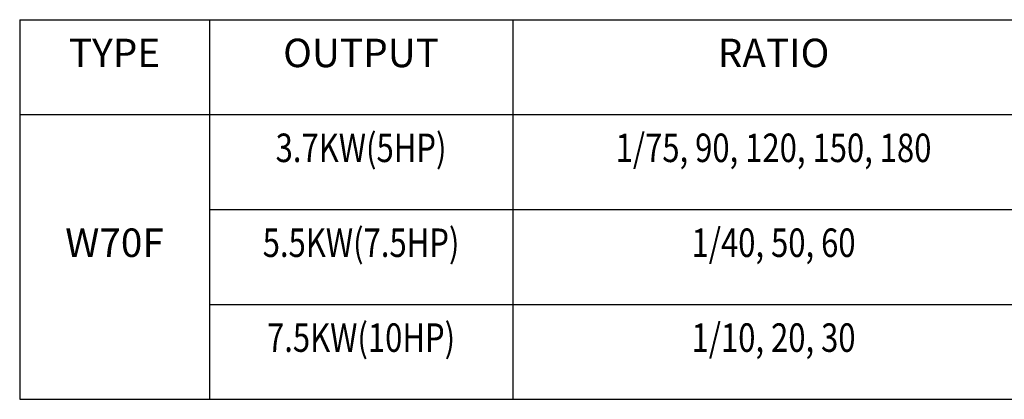
# Model space of a CAD drawing. Extents: x 39 to 2219, y 39 to 1596.
# Drawn here: x 1309 to 1798, y 375 to 563 of the extents above; entities that cross this region are included whole.
import ezdxf
from ezdxf.enums import TextEntityAlignment as Align

# ---------------------------------------------------------------- set-up
doc = ezdxf.new("R2010")
doc.units = 0
doc.header["$LTSCALE"] = 15
doc.header["$MEASUREMENT"] = 0
for name, color, linetype in [('3', 3, 'CONTINUOUS'), ('DIM', 2, 'CONTINUOUS'), ('TEXT', 4, 'CONTINUOUS')]:
    doc.layers.add(name, color=color, linetype=linetype)
doc.styles.add('ROMANS', font='ROMANS', dxfattribs={"bigfont": 'HBRDS'})

msp = doc.modelspace()

# ---------------------------------------------------------------- linework, layer by layer
at = {"layer": '3'}
for p, q in [((1309.41, 563.15), (2151.52, 563.15)), ((1309.41, 563.15), (1309.41, 374.98)), ((1403.5, 563.15), (1403.5, 374.98)), ((1309.41, 516.11), (2151.52, 516.11)), ((1309.41, 374.98), (2151.52, 374.98))]:
    msp.add_line(p, q, dxfattribs=at)
at = {"layer": 'DIM'}
for p, q in [((1554.05, 563.15), (1554.05, 374.98)), ((1403.5, 469.06), (2151.52, 469.06)), ((1403.5, 422.02), (2151.52, 422.02))]:
    msp.add_line(p, q, dxfattribs=at)

# ---------------------------------------------------------------- texts
at = {"layer": 'TEXT', "style": 'ROMANS'}
for s, p in [('TYPE', (1356.46, 539.63)), ('OUTPUT', (1478.77, 539.63)), ('RATIO', (1683.42, 539.63)), ('W70F', (1356.46, 445.54))]:
    msp.add_text(s, height=14.113, dxfattribs=at).set_placement(p, align=Align.CENTER)
at = {"layer": 'TEXT', "style": 'ROMANS', "width": 0.8}
for s, height, p in [('3.7KW(5HP)', 14.113, (1478.77, 492.59)), ('1/75, 90, 120, 150, 180', 14.1134, (1683.42, 492.59)), ('5.5KW(7.5HP)', 14.1134, (1478.77, 445.54)), ('1/40, 50, 60', 14.1134, (1683.42, 445.54)), ('7.5KW(10HP)', 14.1134, (1478.77, 398.5)), ('1/10, 20, 30', 14.1134, (1683.42, 398.5))]:
    msp.add_text(s, height=height, dxfattribs=at).set_placement(p, align=Align.CENTER)

doc.saveas('drawing.dxf')
